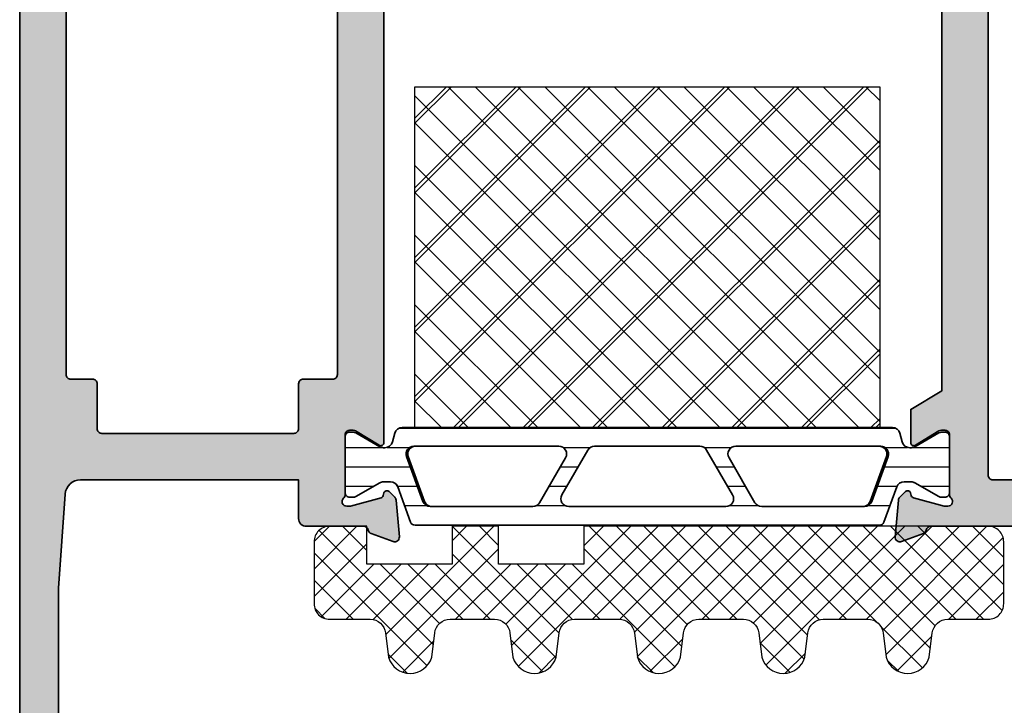
# Model space of a CAD drawing. Units: millimetres. Extents: x 0 to 1933, y 0 to 891.
# Drawn here: x 349 to 355, y 748 to 753 of the extents above; entities that cross this region are included whole.
import ezdxf

# ---------------------------------------------------------------- set-up
doc = ezdxf.new("R2010")
doc.units = ezdxf.units.MM
doc.header["$LTSCALE"] = 0.073313
doc.header["$MEASUREMENT"] = 0
for name, color, linetype in [('4', 4, 'Continuous'), ('E-Shading', 252, 'Continuous'), ('Glass insulation pad', 60, 'Continuous'), ('HATCH', 253, 'Continuous')]:
    doc.layers.add(name, color=color, linetype=linetype)
for name, color, linetype, lineweight in [('E-DIES', 255, 'Continuous', 35), ('E-ISOLATOR', 41, 'Continuous', 30), ('E-PL', 6, 'Continuous', 35)]:
    doc.layers.add(name, color=color, linetype=linetype, lineweight=lineweight)
doc.layers.add('GHOST', color=250, linetype='Continuous', plot=False)

# ---------------------------------------------------------------- blocks, each defined once
blk = doc.blocks.new('IW vent in')
at = {"layer": 'E-Shading'}
h = blk.add_hatch(color=256, dxfattribs=at)
h.paths.add_polyline_path([(2.5, -22), (4.5, -22, -0.414214), (5, -22.5), (5, -36.2, -0.359508), (4.757, -36.495, 0.263725), (4.532, -36.687), (4.018, -38.097, 0.548619), (4.326, -38.499), (6.692, -38.292, 0.176327), (6.878, -38.205), (7.241, -37.841, 0.57735), (7.152, -37.507), (6.983, -37.462, -0.267949), (6.841, -37.32), (6.31, -35.338, -0.065543), (6.3, -35.261), (6.3, -35.1, -0.6885), (6.824, -34.9, 0.213422), (7.047, -35), (10.9, -35, -0.414214), (11.2, -35.3), (11.2, -35.521, -0.137852), (11.156, -35.677), (10.229, -37.196, 0.585498), (10.4, -37.5), (12.544, -37.5), (13.744, -35.5), (45.256, -35.5), (46.456, -37.5), (48.6, -37.5, 0.585498), (48.771, -37.196), (47.844, -35.677, -0.137852), (47.8, -35.521), (47.8, -35.3, -0.414214), (48.1, -35), (51.953, -35, 0.213422), (52.176, -34.9, -0.6885), (52.7, -35.1), (52.7, -35.261, -0.065543), (52.69, -35.338), (52.159, -37.32, -0.267949), (52.017, -37.462), (51.848, -37.507, 0.57735), (51.759, -37.841), (52.122, -38.205, 0.176327), (52.308, -38.292), (54.674, -38.499, 0.548619), (54.982, -38.097), (54.468, -36.687, 0.263725), (54.243, -36.495, -0.360518), (54, -36.199), (54, -35), (56.7, -35, 0.414214), (57, -34.7), (57, -23.5, -0.403473), (57, -22.5), (57, -3, -0.414214), (57.5, -2.5), (65, -2.5), (65, -4), (64, -4, 0.414214), (63.7, -4.3), (63.7, -4.5, 0.414214), (64.2, -5), (67.2, -5, 0.414214), (67.7, -4.5), (67.7, -4.3, 0.414214), (67.4, -4), (66.5, -4), (66.5, -2), (72.5, -2), (72.5, -4), (71.6, -4, 0.414214), (71.3, -4.3), (71.3, -4.5, 0.414214), (71.8, -5), (73.7, -5, 0.414214), (74, -4.7), (74, -0.3, 0.414214), (73.7, 0), (0.3, 0, 0.414214), (0, -0.3), (0, -3.5, 0.414214), (0.5, -4), (2, -4), (2, -2.5, -0.414214), (2.5, -2), (4.5, -2, -0.414214), (5, -2.5), (5, -10.5, -0.4), (5, -11.5), (5, -19.5, -0.414214), (4.5, -20), (2.5, -20, -0.414214), (2, -19.5), (2, -18.3, 0.414214), (1.7, -18), (0.5, -18, 0.414214), (0, -18.5), (0, -23, 0.414214), (0.5, -23.5), (1.7, -23.5, 0.414214), (2, -23.2), (2, -22.5, -0.414214)])
h.paths.add_polyline_path([(52.3, -6.5), (53.7, -6.5, -0.414213), (54, -6.8), (54, -32.2, -0.414214), (53.7, -32.5), (8.3, -32.5, -0.414214), (8, -32.2), (8, -6.8, -0.414214), (8.3, -6.5), (10.7, -6.5, 0.414214), (11, -6.2), (11, -3.3, -0.414214), (11.3, -3), (51.7, -3, -0.414214), (52, -3.3), (52, -6.2, 0.414214)], flags=16)
at = {"layer": 'E-DIES'}
for points in [[(2.5, -22), (4.5, -22, -0.414214), (5, -22.5), (5, -36.2, -0.359508), (4.757, -36.495, 0.263725), (4.532, -36.687), (4.018, -38.097, 0.548619), (4.326, -38.499), (6.692, -38.292, 0.176327), (6.878, -38.205), (7.241, -37.841, 0.57735), (7.152, -37.507), (6.983, -37.462, -0.267949), (6.841, -37.32), (6.31, -35.338, -0.065543), (6.3, -35.261), (6.3, -35.1, -0.6885), (6.824, -34.9, 0.213422), (7.047, -35), (10.9, -35, -0.414214), (11.2, -35.3), (11.2, -35.521, -0.137852), (11.156, -35.677), (10.229, -37.196, 0.585498), (10.4, -37.5), (12.544, -37.5), (13.744, -35.5), (45.256, -35.5), (46.456, -37.5), (48.6, -37.5, 0.585498), (48.771, -37.196), (47.844, -35.677, -0.137852), (47.8, -35.521), (47.8, -35.3, -0.414214), (48.1, -35), (51.953, -35, 0.213422), (52.176, -34.9, -0.6885), (52.7, -35.1), (52.7, -35.261, -0.065543), (52.69, -35.338), (52.159, -37.32, -0.267949), (52.017, -37.462), (51.848, -37.507, 0.57735), (51.759, -37.841), (52.122, -38.205, 0.176327), (52.308, -38.292), (54.674, -38.499, 0.548619), (54.982, -38.097), (54.468, -36.687, 0.263725), (54.243, -36.495, -0.360518), (54, -36.199), (54, -35), (56.7, -35, 0.414214), (57, -34.7), (57, -23.5, -0.403473), (57, -22.5), (57, -3, -0.414214), (57.5, -2.5), (65, -2.5), (65, -4), (64, -4, 0.414214), (63.7, -4.3), (63.7, -4.5, 0.414214), (64.2, -5), (67.2, -5, 0.414214), (67.7, -4.5), (67.7, -4.3, 0.414214), (67.4, -4), (66.5, -4), (66.5, -2), (72.5, -2), (72.5, -4), (71.6, -4, 0.414214), (71.3, -4.3), (71.3, -4.5, 0.414214), (71.8, -5), (73.7, -5, 0.414214), (74, -4.7), (74, -0.3, 0.414214), (73.7, 0), (0.3, 0, 0.414214), (0, -0.3), (0, -3.5, 0.414214), (0.5, -4), (2, -4), (2, -2.5, -0.414214), (2.5, -2), (4.5, -2, -0.414214), (5, -2.5), (5, -10.5, -0.4), (5, -11.5), (5, -19.5, -0.414214), (4.5, -20), (2.5, -20, -0.414214), (2, -19.5), (2, -18.3, 0.414214), (1.7, -18), (0.5, -18, 0.414214), (0, -18.5), (0, -23, 0.414214), (0.5, -23.5), (1.7, -23.5, 0.414214), (2, -23.2), (2, -22.5, -0.414214)], [(53.7, -6.5), (52.3, -6.5, -0.414214), (52, -6.2), (52, -3.3, 0.414214), (51.7, -3), (11.3, -3, 0.414214), (11, -3.3), (11, -6.2, -0.414214), (10.7, -6.5), (8.3, -6.5, 0.414214), (8, -6.8), (8, -32.2, 0.414214), (8.3, -32.5), (53.7, -32.5, 0.414214), (54, -32.2), (54, -6.8, 0.414213)]]:
    blk.add_lwpolyline(points, format="xyb", close=True, dxfattribs=at)
blk = doc.blocks.new('IW vent out')
at = {"layer": 'E-Shading'}
h = blk.add_hatch(color=256, dxfattribs=at)
h.paths.add_polyline_path([(-39, 3.931, -0.393479), (-39.929, 2.934), (-46, 2.5), (-60, 2.5), (-60, 4), (-59, 4, 0.414214), (-58.7, 4.3), (-58.7, 4.5, 0.414214), (-59.2, 5), (-62.2, 5, 0.414214), (-62.7, 4.5), (-62.7, 4.3, 0.414214), (-62.4, 4), (-61.5, 4), (-61.5, 1.8, -0.414214), (-62, 1.3), (-67, 1.3, -0.414214), (-67.5, 1.8), (-67.5, 4), (-66.6, 4, 0.414214), (-66.3, 4.3), (-66.3, 4.5, 0.414214), (-66.8, 5), (-68.7, 5, 0.414214), (-69, 4.7), (-69, 0.3, 0.414214), (-68.7, 0), (-0.3, 0, 0.414214), (0, 0.3), (0, 9.5), (8.7, 9.5, 0.414214), (9, 9.8), (9, 11.2, 0.414214), (8.7, 11.5), (7, 11.5), (7, 22.2, -0.359508), (7.243, 22.495, 0.263725), (7.468, 22.687), (7.982, 24.097, 0.548619), (7.674, 24.499), (5.308, 24.292, 0.176327), (5.122, 24.205), (4.759, 23.841, 0.57735), (4.848, 23.507), (5.017, 23.462, -0.267949), (5.159, 23.32), (5.69, 21.338, -0.065543), (5.7, 21.261), (5.7, 21.1, -0.6885), (5.176, 20.9, 0.213422), (4.953, 21), (1.1, 21, -0.414214), (0.8, 21.3), (0.8, 21.521, -0.137852), (0.844, 21.677), (1.771, 23.196, 0.585498), (1.6, 23.5), (-36.6, 23.5, 0.585498), (-36.771, 23.196), (-35.844, 21.677, -0.137852), (-35.8, 21.521), (-35.8, 21.3, -0.414214), (-36.1, 21), (-39.953, 21, 0.213422), (-40.176, 20.9, -0.6885), (-40.7, 21.1), (-40.7, 21.261, -0.065543), (-40.69, 21.338), (-40.159, 23.32, -0.267949), (-40.017, 23.462), (-39.848, 23.507, 0.57735), (-39.759, 23.841), (-40.122, 24.205, 0.176327), (-40.308, 24.292), (-42.674, 24.499, 0.548619), (-42.982, 24.097), (-42.468, 22.687, 0.263725), (-42.243, 22.495, -0.359508), (-42, 22.2), (-42, 18.5, 0.414214), (-41.5, 18), (-39, 18)])
h.paths.add_polyline_path([(-3.3, 5), (-5.7, 5, 0.414214), (-6, 4.7), (-6, 3.3, -0.414214), (-6.3, 3), (-32.2, 3, -0.414214), (-32.5, 3.3), (-32.5, 4.7, 0.414214), (-32.8, 5), (-35.7, 5, -0.414214), (-36, 5.3), (-36, 17.7, -0.414214), (-35.7, 18), (-32.8, 18, 0.414214), (-32.5, 18.3), (-32.5, 20.2, -0.414214), (-32.2, 20.5), (-3.3, 20.5, -0.414214), (-3, 20.2), (-3, 18.3, 0.414214), (-2.7, 18), (3.7, 18, -0.414214), (4, 17.7), (4, 12.8, -0.414214), (3.7, 12.5), (-2.7, 12.5, 0.414214), (-3, 12.2), (-3, 5.3, -0.414214)], flags=16)
at = {"layer": 'E-DIES'}
for points in [[(-39.929, 2.934, 0.393479), (-39, 3.931), (-39, 18), (-41.5, 18, -0.414214), (-42, 18.5), (-42, 22.2, 0.359508), (-42.243, 22.495, -0.263725), (-42.468, 22.687), (-42.982, 24.097, -0.548619), (-42.674, 24.499), (-40.308, 24.292, -0.176327), (-40.122, 24.205), (-39.759, 23.841, -0.57735), (-39.848, 23.507), (-40.017, 23.462, 0.267949), (-40.159, 23.32), (-40.69, 21.338, 0.065543), (-40.7, 21.261), (-40.7, 21.1, 0.6885), (-40.176, 20.9, -0.213422), (-39.953, 21), (-36.1, 21, 0.414214), (-35.8, 21.3), (-35.8, 21.521, 0.137852), (-35.844, 21.677), (-36.771, 23.196, -0.585498), (-36.6, 23.5), (1.6, 23.5, -0.585498), (1.771, 23.196), (0.844, 21.677, 0.137852), (0.8, 21.521), (0.8, 21.3, 0.414214), (1.1, 21), (4.953, 21, -0.213422), (5.176, 20.9, 0.6885), (5.7, 21.1), (5.7, 21.261, 0.065543), (5.69, 21.338), (5.159, 23.32, 0.267949), (5.017, 23.462), (4.848, 23.507, -0.57735), (4.759, 23.841), (5.122, 24.205, -0.176327), (5.308, 24.292), (7.674, 24.499, -0.548619), (7.982, 24.097), (7.468, 22.687, -0.263725), (7.243, 22.495, 0.359508), (7, 22.2), (7, 11.5), (8.7, 11.5, -0.414214), (9, 11.2), (9, 9.8, -0.414214), (8.7, 9.5), (0, 9.5), (0, 0.3, -0.414214), (-0.3, 0), (-68.7, 0, -0.414214), (-69, 0.3), (-69, 4.7, -0.414214), (-68.7, 5), (-66.8, 5, -0.414214), (-66.3, 4.5), (-66.3, 4.3, -0.414214), (-66.6, 4), (-67.5, 4), (-67.5, 1.8, 0.414214), (-67, 1.3), (-62, 1.3, 0.414214), (-61.5, 1.8), (-61.5, 4), (-62.4, 4, -0.414214), (-62.7, 4.3), (-62.7, 4.5, -0.414214), (-62.2, 5), (-59.2, 5, -0.414214), (-58.7, 4.5), (-58.7, 4.3, -0.414214), (-59, 4), (-60, 4), (-60, 2.5), (-46, 2.5)], [(-3.3, 5), (-5.7, 5, 0.414214), (-6, 4.7), (-6, 3.3, -0.414214), (-6.3, 3), (-32.2, 3, -0.414214), (-32.5, 3.3), (-32.5, 4.7, 0.414214), (-32.8, 5), (-35.7, 5, -0.414214), (-36, 5.3), (-36, 17.7, -0.414214), (-35.7, 18), (-32.8, 18, 0.414214), (-32.5, 18.3), (-32.5, 20.2, -0.414214), (-32.2, 20.5), (-3.3, 20.5, -0.414214), (-3, 20.2), (-3, 18.3, 0.414214), (-2.7, 18), (3.7, 18, -0.414214), (4, 17.7), (4, 12.8, -0.414214), (3.7, 12.5), (-2.7, 12.5, 0.414214), (-3, 12.2), (-3, 5.3, -0.414214)]]:
    blk.add_lwpolyline(points, format="xyb", close=True, dxfattribs=at)
blk = doc.blocks.new('poly-amid material-02')
at = {"layer": 'HATCH'}
h = blk.add_hatch(dxfattribs=at)
h.set_pattern_fill('ANSI31', color=256, scale=10, angle=315)
h.set_pattern_definition([(0, (-5008.869, -1198.3886), (3e-16, 1.25), [])])
h.paths.add_polyline_path([(3.201, -2.029, 0.339454), (3.684, -2.4), (35.316, -2.4, 0.339454), (35.799, -2.029), (35.949, -1.471, -0.339454), (36.432, -1.1), (36.52, -1.1, -0.131652), (36.77, -1.167), (38.316, -2.06, 0.131652), (38.466, -2.1), (38.7, -2.1, 0.414214), (39, -1.8), (39, 1.8, 0.414214), (38.7, 2.1), (38.466, 2.1, 0.131652), (38.316, 2.06), (36.77, 1.167, -0.131652), (36.52, 1.1), (36.069, 1.1, -0.315299), (35.599, 1.429), (34.772, 3.703, 0.315299), (34.49, 3.9), (4.51, 3.9, 0.315299), (4.228, 3.703), (3.401, 1.429, -0.315299), (2.931, 1.1), (2.48, 1.1, -0.131652), (2.23, 1.167), (0.684, 2.06, 0.131652), (0.534, 2.1), (0.3, 2.1, 0.414214), (0, 1.8), (0, -1.8, 0.414214), (0.3, -2.1), (0.534, -2.1, 0.131652), (0.684, -2.06), (2.23, -1.167, -0.131652), (2.48, -1.1), (2.568, -1.1, -0.339454), (3.051, -1.471)])
h.paths.add_polyline_path([(5.127, 2.371, -0.315299), (5.597, 2.7), (12.119, 2.7, -0.267949), (12.552, 2.45), (14.226, -0.45, -0.57735), (13.793, -1.2), (4.541, -1.2, -0.520567), (4.071, -0.529)], flags=16)
h.paths.add_polyline_path([(34.565, -1.2), (25.207, -1.2, -0.57735), (24.774, -0.45), (26.448, 2.45, -0.267949), (26.881, 2.7), (33.51, 2.7, -0.315299), (33.979, 2.371), (35.035, -0.529, -0.520567)], flags=16)
h.paths.add_polyline_path([(15.67, -0.95), (13.995, 1.95, -0.57735), (14.428, 2.7), (24.572, 2.7, -0.57735), (25.005, 1.95), (23.33, -0.95, -0.267949), (22.897, -1.2), (16.103, -1.2, -0.267949)], flags=16)
at = {"layer": 'E-PL'}
for points in [[(3.201, -2.029, 0.339454), (3.684, -2.4), (35.316, -2.4, 0.339454), (35.799, -2.029), (35.949, -1.471, -0.339454), (36.432, -1.1), (36.52, -1.1, -0.131652), (36.77, -1.167), (38.316, -2.06, 0.131652), (38.466, -2.1), (38.7, -2.1, 0.414214), (39, -1.8), (39, 1.8, 0.414214), (38.7, 2.1), (38.466, 2.1, 0.131652), (38.316, 2.06), (36.77, 1.167, -0.131652), (36.52, 1.1), (36.069, 1.1, -0.315299), (35.599, 1.429), (34.772, 3.703, 0.315299), (34.49, 3.9), (4.51, 3.9, 0.315299), (4.228, 3.703), (3.401, 1.429, -0.315299), (2.931, 1.1), (2.48, 1.1, -0.131652), (2.23, 1.167), (0.684, 2.06, 0.131652), (0.534, 2.1), (0.3, 2.1, 0.414214), (0, 1.8), (0, -1.8, 0.414214), (0.3, -2.1), (0.534, -2.1, 0.131652), (0.684, -2.06), (2.23, -1.167, -0.131652), (2.48, -1.1), (2.568, -1.1, -0.339454), (3.051, -1.471)], [(5.127, 2.371, -0.315299), (5.597, 2.7), (12.119, 2.7, -0.267949), (12.552, 2.45), (14.226, -0.45, -0.57735), (13.793, -1.2), (4.541, -1.2, -0.520567), (4.071, -0.529)], [(15.67, -0.95), (13.995, 1.95, -0.57735), (14.428, 2.7), (24.572, 2.7, -0.57735), (25.005, 1.95), (23.33, -0.95, -0.267949), (22.897, -1.2), (16.103, -1.2, -0.267949)], [(34.565, -1.2), (25.207, -1.2, -0.57735), (24.774, -0.45), (26.448, 2.45, -0.267949), (26.881, 2.7), (33.51, 2.7, -0.315299), (33.979, 2.371), (35.035, -0.529, -0.520567)]]:
    blk.add_lwpolyline(points, format="xyb", close=True, dxfattribs=at)
blk = doc.blocks.new('PTCC EST 001')
at = {"layer": 'E-Shading'}
h = blk.add_hatch(color=256, dxfattribs=at)
h.paths.add_polyline_path([(0, -21), (0, 0, 0.414214), (-0.5, 0.5), (-52.3, 0.5, 0.414214), (-52.8, 0), (-52.8, -0.5, -0.414214), (-53.3, -1), (-54.5, -1, 0.414214), (-55, -1.5), (-55, -3.03, 0.503108), (-54.74, -3.23), (-53.39, -2.82, -0.503108), (-53, -3.1), (-53, -5.3, -0.198912), (-53.15, -5.65), (-54.85, -7.36, 0.970104), (-54.17, -8.09), (-50.77, -5.08, 0.690353), (-51.1, -4.2), (-51.3, -4.2, -0.414214), (-51.6, -3.9), (-51.6, -1.8, -0.414214), (-51.1, -1.3), (-42.5, -1.3, -0.414214), (-42, -1.8), (-42, -9.081, 0.366638), (-40.329, -11.054), (-18.171, -14.746, -0.366638), (-16.5, -16.719), (-16.5, -24.4, -0.414214), (-17, -24.9), (-17.5, -24.9, -0.414214), (-18, -24.4), (-18, -24, 0.414214), (-18.5, -23.5), (-18.7, -23.5, 0.414214), (-19.2, -24), (-19.2, -24.7, 0.414214), (-17.7, -26.2), (-16.4, -26.2, 0.414214), (-14.7, -24.5), (-4.26, -24.5, 0.131652), (-3.76, -24.37), (-3.54, -24.24, 0.767329), (-3.69, -23.7), (-3.8, -23.7, -0.414214), (-4, -23.5), (-4, -21.5), (-0.5, -21.5, 0.414214)])
h.paths.add_polyline_path([(-1.8, -1.8), (-1.8, -19.2, -0.414214), (-2.3, -19.7), (-5.3, -19.7, 0.414214), (-5.8, -20.2), (-5.8, -22.2, -0.414214), (-6.3, -22.7), (-14.2, -22.7, -0.414214), (-14.7, -22.2), (-14.7, -16.719, 0.366638), (-17.875, -12.971), (-39.782, -9.32, -0.366638), (-40.2, -8.827), (-40.2, -1.8, -0.414214), (-39.7, -1.3), (-2.3, -1.3, -0.414214)], flags=16)
at = {"layer": 'E-DIES'}
for points in [[(0, -21), (0, 0, 0.414214), (-0.5, 0.5), (-52.3, 0.5, 0.414214), (-52.8, 0), (-52.8, -0.5, -0.414214), (-53.3, -1), (-54.5, -1, 0.414214), (-55, -1.5), (-55, -3.03, 0.503108), (-54.74, -3.23), (-53.39, -2.82, -0.503108), (-53, -3.1), (-53, -5.3, -0.198912), (-53.15, -5.65), (-54.85, -7.36, 0.970104), (-54.17, -8.09), (-50.77, -5.08, 0.690353), (-51.1, -4.2), (-51.3, -4.2, -0.414214), (-51.6, -3.9), (-51.6, -1.8, -0.414214), (-51.1, -1.3), (-42.5, -1.3, -0.414214), (-42, -1.8), (-42, -9.081, 0.366638), (-40.329, -11.054), (-18.171, -14.746, -0.366638), (-16.5, -16.719), (-16.5, -24.4, -0.414214), (-17, -24.9), (-17.5, -24.9, -0.414214), (-18, -24.4), (-18, -24, 0.414214), (-18.5, -23.5), (-18.7, -23.5, 0.414214), (-19.2, -24), (-19.2, -24.7, 0.414214), (-17.7, -26.2), (-16.4, -26.2, 0.414214), (-14.7, -24.5), (-14.7, -24.5), (-4.26, -24.5, 0.131652), (-3.76, -24.37), (-3.54, -24.24, 0.767329), (-3.69, -23.7), (-3.8, -23.7, -0.414214), (-4, -23.5), (-4, -21.5), (-0.5, -21.5, 0.414214)], [(-1.8, -19.2), (-1.8, -1.8, 0.414214), (-2.3, -1.3), (-39.7, -1.3, 0.414214), (-40.2, -1.8), (-40.2, -8.827, 0.366638), (-39.782, -9.32), (-17.875, -12.971, -0.366638), (-14.7, -16.719), (-14.7, -22.2, 0.414214), (-14.2, -22.7), (-6.3, -22.7, 0.414214), (-5.8, -22.2), (-5.8, -20.2, -0.414214), (-5.3, -19.7), (-2.3, -19.7, 0.414214)]]:
    blk.add_lwpolyline(points, format="xyb", close=True, dxfattribs=at)
blk = doc.blocks.new('EST I05')
at = {"layer": 'HATCH'}
h = blk.add_hatch(dxfattribs=at)
h.set_pattern_fill('ANSI37', color=256, scale=10)
h.set_pattern_definition([(45, (842.2105, 0), (-0.8838835, 0.8838835), []), (135, (842.2105, 0), (-0.8838835, -0.8838835), [])])
h.paths.add_polyline_path([(1345.301, -534.959), (1345.301, -537.397), (1371.399, -537.397, 0.414214), (1372.399, -536.397), (1372.399, -532.397, 0.414214), (1371.399, -531.397), (1368.783, -531.397, -0.378446), (1367.791, -530.52), (1367.595, -528.948, 0.755777), (1364.814, -528.948), (1364.619, -530.52, -0.378446), (1363.626, -531.397), (1360.756, -531.397, -0.378446), (1359.763, -530.52), (1359.568, -528.948, 0.755777), (1356.786, -528.948), (1356.591, -530.52, -0.378446), (1355.599, -531.397), (1352.728, -531.397, -0.378446), (1351.735, -530.52), (1351.54, -528.948, 0.755777), (1348.759, -528.948), (1348.563, -530.52, -0.378446), (1347.571, -531.397), (1344.7, -531.397, -0.378446), (1343.708, -530.52), (1343.512, -528.948, 0.755777), (1340.731, -528.948), (1340.536, -530.52, -0.378446), (1339.543, -531.397), (1336.672, -531.397, -0.378446), (1335.68, -530.52), (1335.485, -528.948, 0.755777), (1332.703, -528.948), (1332.508, -530.52, -0.378446), (1331.516, -531.397), (1328.899, -531.397, 0.414214), (1327.899, -532.397), (1327.899, -536.397, 0.414214), (1328.899, -537.397), (1331.3, -537.397), (1331.3, -534.959), (1336.8, -534.959), (1336.8, -537.397), (1339.801, -537.397), (1339.801, -534.959)])
at = {"layer": 'Glass insulation pad'}
blk.add_lwpolyline([(1345.301, -537.397), (1345.301, -534.959), (1339.801, -534.959), (1339.801, -537.397), (1336.8, -537.397), (1336.8, -534.959), (1331.3, -534.959), (1331.3, -537.397), (1328.899, -537.397, -0.414214), (1327.899, -536.397), (1327.899, -532.397, -0.414214), (1328.899, -531.397), (1331.516, -531.397, 0.378446), (1332.508, -530.52), (1332.703, -528.948, -0.755777), (1335.485, -528.948), (1335.68, -530.52, 0.378446), (1336.672, -531.397), (1339.543, -531.397, 0.378446), (1340.536, -530.52), (1340.731, -528.948, -0.755777), (1343.512, -528.948), (1343.708, -530.52, 0.378446), (1344.7, -531.397), (1347.571, -531.397, 0.378446), (1348.563, -530.52), (1348.759, -528.948, -0.755777), (1351.54, -528.948), (1351.735, -530.52, 0.378446), (1352.728, -531.397), (1355.599, -531.397, 0.378446), (1356.591, -530.52), (1356.786, -528.948, -0.755777), (1359.568, -528.948), (1359.763, -530.52, 0.378446), (1360.756, -531.397), (1363.626, -531.397, 0.378446), (1364.619, -530.52), (1364.814, -528.948, -0.755777), (1367.595, -528.948), (1367.791, -530.52, 0.378446), (1368.783, -531.397), (1371.399, -531.397, -0.414214), (1372.399, -532.397), (1372.399, -536.397, -0.414214), (1371.399, -537.397)], format="xyb", close=True, dxfattribs=at)
blk = doc.blocks.new('PTCC EDS95 DOOR FRAME IW WS OD')
at = {"layer": 'E-ISOLATOR'}
h = blk.add_hatch(dxfattribs=at)
h.set_pattern_fill('ANSI37', color=256, angle=270)
h.set_pattern_definition([(315, (1562.548, -1956.8356), (2.245064, 2.245064), []), (45, (1562.548, -1956.8356), (-2.245064, 2.245064), [])])
h.paths.add_polyline_path([(-69.5, 33.374), (-69.5, 11.374), (-39.5, 11.374), (-39.5, 33.374)])
blk.add_lwpolyline([(-69.5, 11.374), (-69.5, 33.374), (-39.5, 33.374), (-39.5, 11.374)], close=True, dxfattribs=at)
at = {"layer": '4', "xscale": -1, "rotation": 179.9999999999999}
blk.add_blockref('PTCC EST 001', (0, -21.5), dxfattribs=at)
at = {"layer": 'E-DIES', "xscale": -1, "rotation": 270}
for name, p in [('IW vent in', (0, 0)), ('IW vent out', (-95, 47))]:
    blk.add_blockref(name, p, dxfattribs=at)
at = {"layer": 'E-Shading', "rotation": 179.9999999999999}
blk.add_blockref('poly-amid material-02', (-35, 8.974), dxfattribs=at)
at = {"layer": 'HATCH', "xscale": -1, "rotation": 179.9999999999999}
blk.add_blockref('EST I05', (-1403.899, -532.397), dxfattribs=at)
blk = doc.blocks.new('A$C6178F567')
at = {"layer": 'E-ISOLATOR'}
h = blk.add_hatch(dxfattribs=at)
h.set_pattern_fill('ANSI37', color=256, angle=270)
h.set_pattern_definition([(315, (1657.549, -2081.5357), (2.245064, 2.245064), []), (45, (1657.549, -2081.5357), (-2.245064, 2.245064), [])])
h.paths.add_polyline_path([(25.501, -91.326), (25.501, -113.326), (55.501, -113.326), (55.501, -91.326)])
blk.add_lwpolyline([(25.501, -113.326), (25.501, -91.326), (55.501, -91.326), (55.501, -113.326)], close=True, dxfattribs=at)
at = {"layer": 'E-PL'}
for points in [[(24.201, -113.697, -0.339454), (24.684, -113.326), (56.317, -113.326, -0.339454), (56.8, -113.697), (56.95, -114.256, 0.339454), (57.433, -114.626), (57.52, -114.626, 0.131652), (57.77, -114.559), (59.317, -113.667, -0.131652), (59.467, -113.626), (59.701, -113.626, -0.414214), (60.001, -113.926), (60.001, -117.526, -0.414214), (59.701, -117.826), (59.467, -117.826, -0.131652), (59.317, -117.786), (57.77, -116.893, 0.131652), (57.52, -116.826), (57.07, -116.826, 0.315299), (56.6, -117.155), (55.772, -119.429, -0.315299), (55.491, -119.626), (25.511, -119.626, -0.315299), (25.229, -119.429), (24.401, -117.155, 0.315299), (23.931, -116.826), (23.481, -116.826, 0.131652), (23.231, -116.893), (21.685, -117.786, -0.131652), (21.535, -117.826), (21.301, -117.826, -0.414214), (21.001, -117.526), (21.001, -113.926, -0.414214), (21.301, -113.626), (21.535, -113.626, -0.131652), (21.685, -113.667), (23.231, -114.559, 0.131652), (23.481, -114.626), (23.569, -114.626, 0.339454), (24.052, -114.256)], [(26.128, -118.097, 0.315299), (26.597, -118.426), (33.12, -118.426, 0.267949), (33.553, -118.176), (35.227, -115.276, 0.57735), (34.794, -114.526), (25.542, -114.526, 0.520567), (25.072, -115.197)], [(36.67, -114.776), (34.996, -117.676, 0.57735), (35.429, -118.426), (45.572, -118.426, 0.57735), (46.005, -117.676), (44.331, -114.776, 0.267949), (43.898, -114.526), (37.103, -114.526, 0.267949)], [(55.566, -114.526), (46.207, -114.526, 0.57735), (45.774, -115.276), (47.449, -118.176, 0.267949), (47.882, -118.426), (54.51, -118.426, 0.315299), (54.98, -118.097), (56.036, -115.197, 0.520567)]]:
    blk.add_lwpolyline(points, format="xyb", close=True, dxfattribs=at)
at = {"layer": 'E-DIES', "xscale": -1, "rotation": 270}
for name, p in [('IW vent in', (95.001, -124.7)), ('IW vent out', (0.001, -77.7))]:
    blk.add_blockref(name, p, dxfattribs=at)
at = {"layer": 'E-Shading'}
blk.add_blockref('PTCC EDS95 DOOR FRAME IW WS OD', (95.001, -124.7), dxfattribs=at)
at = {"layer": 'HATCH', "xscale": -1, "rotation": 180}
blk.add_blockref('EST I05', (-1308.898, -657.097), dxfattribs=at)

msp = doc.modelspace()

# ---------------------------------------------------------------- block references
at = {"layer": 'GHOST', "xscale": 0.1, "yscale": 0.1, "zscale": 0.1}
msp.add_blockref('A$C6178F567', (349.02416, 761.54955), dxfattribs=at)

doc.saveas('drawing.dxf')
